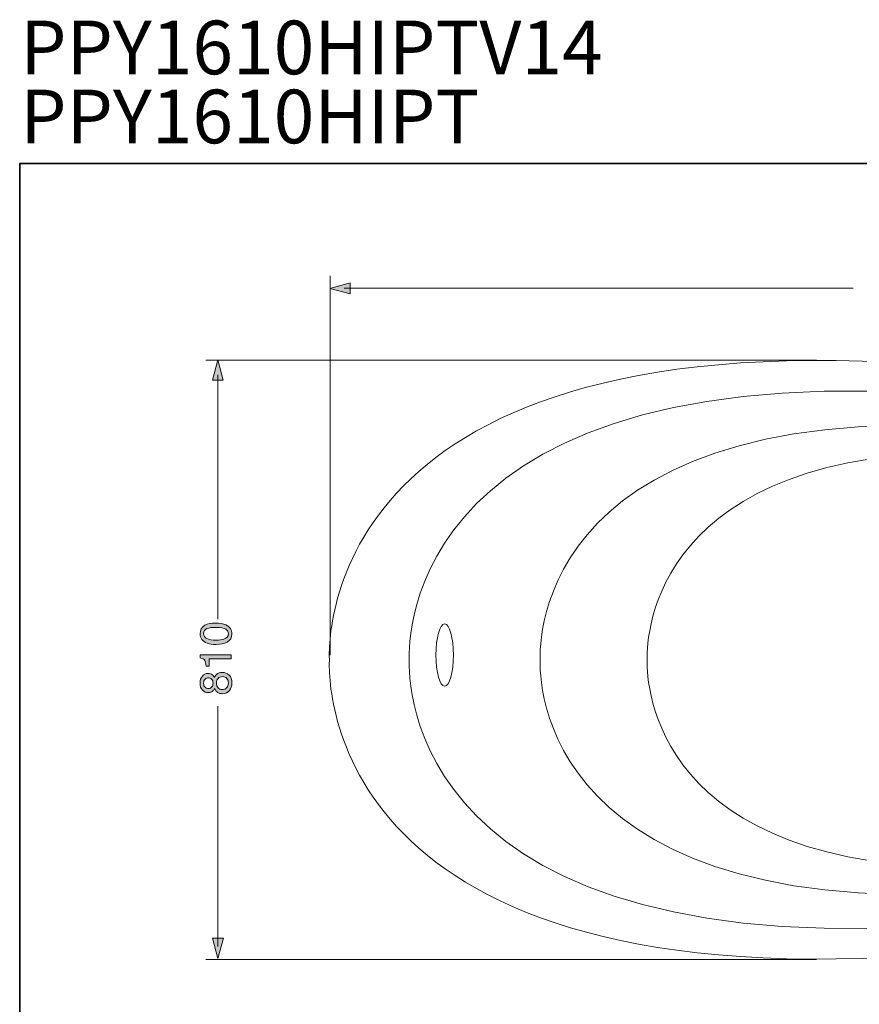
# Model space of a CAD drawing. Units: inches. Extents: x 261 to 1144, y -289 to -140.
# Drawn here: x 261 to 291, y -260 to -225 of the extents above; entities that cross this region are included whole.
import ezdxf

# ---------------------------------------------------------------- set-up
doc = ezdxf.new("R2010")
doc.units = ezdxf.units.IN
doc.header["$MEASUREMENT"] = 0
doc.layers.add('图层 1', color=7, linetype='Continuous')

msp = doc.modelspace()

# ---------------------------------------------------------------- hatches: boundary and pattern name
at = {"layer": '图层 1'}
h = msp.add_hatch(color=256, dxfattribs=at)
h.dxf.hatch_style = 2
h.paths.add_polyline_path([(272.56711, -234.05241), (271.84019, -234.24671), (272.56711, -234.4417)])
h = msp.add_hatch(color=256, dxfattribs=at)
h.dxf.hatch_style = 2
h.paths.add_polyline_path([(268.02647, -237.53402), (267.83217, -236.80642), (267.63717, -237.53402)])
h = msp.add_hatch(color=256, dxfattribs=at)
h.dxf.hatch_style = 2
edge = h.paths.add_edge_path()
edge.add_spline(control_points=[(268.20975, -246.60909), (268.20975, -246.69866), (268.15738, -246.76137), (268.05196, -246.79857), (267.98375, -246.82269), (267.8928, -246.8344), (267.77911, -246.8344), (267.62925, -246.8344), (267.51522, -246.8158), (267.43805, -246.7779), (267.36122, -246.74069), (267.32229, -246.68075), (267.32229, -246.59945), (267.32229, -246.51056), (267.36294, -246.45131), (267.44425, -246.4203), (267.52555, -246.38929), (267.62925, -246.37414), (267.755, -246.37414), (267.93001, -246.37414), (268.04921, -246.3955), (268.11329, -246.43822), (268.17737, -246.48025), (268.20975, -246.53743), (268.20975, -246.60909), (268.20975, -246.60909), (268.20975, -246.60909), (268.20975, -246.60909)], knot_values=[0, 0, 0, 0, 1, 1, 1, 2, 2, 2, 3, 3, 3, 4, 4, 4, 5, 5, 5, 6, 6, 6, 7, 7, 7, 8, 8, 8, 9, 9, 9, 9], degree=3, periodic=0)
edge = h.paths.add_edge_path()
edge.add_spline(control_points=[(267.19551, -246.60771), (267.19551, -246.76688), (267.27957, -246.87643), (267.44838, -246.93706), (267.53864, -246.97014), (267.64682, -246.98599), (267.77291, -246.98599), (267.93621, -246.98599), (268.06574, -246.95911), (268.16221, -246.90468), (268.27865, -246.83991), (268.33653, -246.74138), (268.33653, -246.6084), (268.33653, -246.46095), (268.26556, -246.35484), (268.12362, -246.29008), (268.02509, -246.24529), (267.90038, -246.22255), (267.7488, -246.22255), (267.58963, -246.22255), (267.46423, -246.24736), (267.37259, -246.29697), (267.25477, -246.36104), (267.19551, -246.4644), (267.19551, -246.60771), (267.19551, -246.60771), (267.19551, -246.60771), (267.19551, -246.60771)], knot_values=[0, 0, 0, 0, 1, 1, 1, 2, 2, 2, 3, 3, 3, 4, 4, 4, 5, 5, 5, 6, 6, 6, 7, 7, 7, 8, 8, 8, 9, 9, 9, 9], degree=3, periodic=0)
h = msp.add_hatch(color=256, dxfattribs=at)
h.dxf.hatch_style = 2
edge = h.paths.add_edge_path()
edge.add_spline(control_points=[(267.52073, -247.76664), (267.52073, -247.76664), (267.41324, -247.76664), (267.41324, -247.76664), (267.40291, -247.66605), (267.38706, -247.59577), (267.36363, -247.5558), (267.3409, -247.51584), (267.28646, -247.48621), (267.20103, -247.46623), (267.20103, -247.46623), (267.20103, -247.35599), (267.20103, -247.35599), (267.20103, -247.35599), (268.30621, -247.35599), (268.30621, -247.35599), (268.30621, -247.35599), (268.30621, -247.50482), (268.30621, -247.50482), (268.30621, -247.50482), (267.52073, -247.50482), (267.52073, -247.50482), (267.52073, -247.50482), (267.52073, -247.76664), (267.52073, -247.76664), (267.52073, -247.76664), (267.52073, -247.76664), (267.52073, -247.76664)], knot_values=[0, 0, 0, 0, 1, 1, 1, 2, 2, 2, 3, 3, 3, 4, 4, 4, 5, 5, 5, 6, 6, 6, 7, 7, 7, 8, 8, 8, 9, 9, 9, 9], degree=3, periodic=0)
h = msp.add_hatch(color=256, dxfattribs=at)
h.dxf.hatch_style = 2
edge = h.paths.add_edge_path()
edge.add_spline(control_points=[(267.66129, -248.37022), (267.66129, -248.42259), (267.64613, -248.46807), (267.61719, -248.50665), (267.58757, -248.54524), (267.54691, -248.56453), (267.49524, -248.56453), (267.44838, -248.56453), (267.40876, -248.54937), (267.37397, -248.51974), (267.33952, -248.49011), (267.32229, -248.44188), (267.32229, -248.37505), (267.32229, -248.30821), (267.33952, -248.25791), (267.37397, -248.22484), (267.40876, -248.19246), (267.44632, -248.17592), (267.48697, -248.17592), (267.53451, -248.17592), (267.57516, -248.19315), (267.60961, -248.2276), (267.64406, -248.26205), (267.66129, -248.30959), (267.66129, -248.37022), (267.66129, -248.37022), (267.66129, -248.37022), (267.66129, -248.37022)], knot_values=[0, 0, 0, 0, 1, 1, 1, 2, 2, 2, 3, 3, 3, 4, 4, 4, 5, 5, 5, 6, 6, 6, 7, 7, 7, 8, 8, 8, 9, 9, 9, 9], degree=3, periodic=0)
edge = h.paths.add_edge_path()
edge.add_spline(control_points=[(268.20975, -248.36127), (268.20975, -248.44188), (268.18839, -248.50114), (268.14636, -248.53972), (268.10433, -248.57831), (268.05472, -248.5976), (267.99684, -248.5976), (267.92932, -248.5976), (267.87695, -248.57624), (267.83906, -248.53421), (267.80116, -248.49218), (267.78256, -248.43844), (267.78256, -248.3716), (267.78256, -248.30339), (267.80116, -248.24689), (267.83837, -248.20279), (267.87523, -248.15938), (267.92932, -248.13734), (268.00167, -248.13734), (268.07057, -248.13734), (268.12224, -248.1587), (268.15738, -248.20073), (268.19183, -248.24345), (268.20975, -248.29719), (268.20975, -248.36127), (268.20975, -248.36127), (268.20975, -248.36127), (268.20975, -248.36127)], knot_values=[0, 0, 0, 0, 1, 1, 1, 2, 2, 2, 3, 3, 3, 4, 4, 4, 5, 5, 5, 6, 6, 6, 7, 7, 7, 8, 8, 8, 9, 9, 9, 9], degree=3, periodic=0)
edge = h.paths.add_edge_path()
edge.add_spline(control_points=[(267.71434, -248.55902), (267.73984, -248.62172), (267.77636, -248.66926), (267.8239, -248.70095), (267.87144, -248.73334), (267.92794, -248.74919), (267.9934, -248.74919), (268.10502, -248.74919), (268.18977, -248.71198), (268.24833, -248.63688), (268.3069, -248.56246), (268.33653, -248.47082), (268.33653, -248.36265), (268.33653, -248.24276), (268.30208, -248.14974), (268.23455, -248.08428), (268.16703, -248.01882), (268.08469, -247.98575), (267.98651, -247.98575), (267.90382, -247.98575), (267.83699, -248.01056), (267.78531, -248.06086), (267.75844, -248.08773), (267.73364, -248.12493), (267.71297, -248.17179), (267.68954, -248.12976), (267.66611, -248.09806), (267.642, -248.07808), (267.59962, -248.04225), (267.54347, -248.02434), (267.47457, -248.02434), (267.40015, -248.02434), (267.33504, -248.05465), (267.27888, -248.11529), (267.22307, -248.17523), (267.19551, -248.25929), (267.19551, -248.3654), (267.19551, -248.47564), (267.22514, -248.56039), (267.28371, -248.62034), (267.34296, -248.68028), (267.41393, -248.7106), (267.49593, -248.7106), (267.56207, -248.7106), (267.61513, -248.68993), (267.65647, -248.64928), (267.67852, -248.62792), (267.69781, -248.5976), (267.71434, -248.55902), (267.71434, -248.55902), (267.71434, -248.55902), (267.71434, -248.55902)], knot_values=[0, 0, 0, 0, 1, 1, 1, 2, 2, 2, 3, 3, 3, 4, 4, 4, 5, 5, 5, 6, 6, 6, 7, 7, 7, 8, 8, 8, 9, 9, 9, 10, 10, 10, 11, 11, 11, 12, 12, 12, 13, 13, 13, 14, 14, 14, 15, 15, 15, 16, 16, 16, 17, 17, 17, 17], degree=3, periodic=0)
h = msp.add_hatch(color=256, dxfattribs=at)
h.dxf.hatch_style = 2
h.paths.add_polyline_path([(267.642, -257.49008), (267.8363, -258.21769), (268.03129, -257.49008)])

# ---------------------------------------------------------------- linework, layer by layer
at = {"layer": '图层 1', "lineweight": 35}
msp.add_lwpolyline([(348.7485, -286.78097), (260.74836, -286.78097), (260.74836, -229.78118), (348.7485, -229.78118), (348.7485, -286.78097), (348.7485, -286.78097)], dxfattribs=at)
at = {"layer": '图层 1', "lineweight": 9}
for points in [[(271.84398, -247.37184), (271.84398, -233.79471)], [(290.54637, -234.24396), (272.34662, -234.24396)], [(289.23586, -236.82158), (267.39946, -236.82158)], [(267.83423, -237.33834), (267.83423, -246.08613)], [(267.83423, -249.19154), (267.83423, -257.78705)], [(289.23586, -258.25834), (267.39946, -258.25834)]]:
    msp.add_lwpolyline(points, dxfattribs=at)
at = {"layer": '图层 1', "lineweight": 0}
for points in [[(272.56711, -234.05241), (271.84019, -234.24671), (272.56711, -234.4417), (272.56711, -234.05241), (272.56711, -234.05241)], [(268.02647, -237.53402), (267.83217, -236.80642), (267.63717, -237.53402), (268.02647, -237.53402), (268.02647, -237.53402)], [(267.642, -257.49008), (267.8363, -258.21769), (268.03129, -257.49008), (267.642, -257.49008), (267.642, -257.49008)]]:
    msp.add_lwpolyline(points, dxfattribs=at)
at = {"layer": '图层 1', "lineweight": 9}
for points, knots in [([(271.82228, -247.55994), (271.82228, -247.55994), (270.93, -235.85626), (291.83759, -236.89254), (312.7445, -237.92883), (312.60049, -245.97519), (312.60049, -247.55994)], [0, 0, 0, 0, 1, 1, 1, 2, 2, 2, 2]), ([(274.67826, -247.55994), (274.67826, -247.55994), (273.86866, -237.04206), (292.84287, -237.9743), (311.81708, -238.90586), (311.68617, -246.13574), (311.68617, -247.55994)], [0, 0, 0, 0, 1, 1, 1, 2, 2, 2, 2]), ([(279.35911, -247.56063), (279.35911, -247.56063), (278.66837, -238.36153), (294.84309, -239.17595), (311.01782, -239.99106), (310.9062, -246.31419), (310.9062, -247.56063)], [0, 0, 0, 0, 1, 1, 1, 2, 2, 2, 2]), ([(276.25543, -247.36495), (276.25543, -247.97955), (276.11487, -248.47771), (275.94123, -248.47771), (275.76863, -248.47771), (275.62773, -247.97955), (275.62773, -247.36495), (275.62773, -246.75172), (275.76863, -246.25356), (275.94123, -246.25356), (276.11487, -246.25356), (276.25543, -246.75172), (276.25543, -247.36495), (276.25543, -247.36495), (276.25543, -247.36495), (276.25543, -247.36495)], [0, 0, 0, 0, 1, 1, 1, 2, 2, 2, 3, 3, 3, 4, 4, 4, 5, 5, 5, 5]), ([(271.82228, -247.50964), (271.82228, -247.50964), (270.93, -259.21332), (291.83759, -258.17703), (312.7445, -257.14075), (312.60049, -249.09438), (312.60049, -247.50964)], [0, 0, 0, 0, 1, 1, 1, 2, 2, 2, 2]), ([(274.67826, -247.50964), (274.67826, -247.50964), (273.86866, -258.02683), (292.84287, -257.09596), (311.81708, -256.16441), (311.68617, -248.93384), (311.68617, -247.50964)], [0, 0, 0, 0, 1, 1, 1, 2, 2, 2, 2]), ([(279.35911, -247.50964), (279.35911, -247.50964), (278.66837, -256.70804), (294.84309, -255.89431), (311.01782, -255.0792), (310.9062, -248.7547), (310.9062, -247.50964)], [0, 0, 0, 0, 1, 1, 1, 2, 2, 2, 2])]:
    msp.add_open_spline(points, degree=3, knots=knots, dxfattribs=at)
for points in [[(283.18696, -247.56063), (283.18696, -247.56063), (282.70051, -240.82409), (292.97792, -240.14609)], [(283.18696, -247.50895), (283.18696, -247.50895), (282.70051, -254.2448), (292.97723, -254.9228)]]:
    msp.add_open_spline(points, degree=3, dxfattribs=at)
at = {"layer": '图层 1', "lineweight": 0}
for points, knots in [([(267.19551, -246.60771), (267.19551, -246.76688), (267.27957, -246.87643), (267.44838, -246.93706), (267.53864, -246.97014), (267.64682, -246.98599), (267.77291, -246.98599), (267.93621, -246.98599), (268.06574, -246.95911), (268.16221, -246.90468), (268.27865, -246.83991), (268.33653, -246.74138), (268.33653, -246.6084), (268.33653, -246.46095), (268.26556, -246.35484), (268.12362, -246.29008), (268.02509, -246.24529), (267.90038, -246.22255), (267.7488, -246.22255), (267.58963, -246.22255), (267.46423, -246.24736), (267.37259, -246.29697), (267.25477, -246.36104), (267.19551, -246.4644), (267.19551, -246.60771), (267.19551, -246.60771), (267.19551, -246.60771), (267.19551, -246.60771)], [0, 0, 0, 0, 1, 1, 1, 2, 2, 2, 3, 3, 3, 4, 4, 4, 5, 5, 5, 6, 6, 6, 7, 7, 7, 8, 8, 8, 9, 9, 9, 9]), ([(268.20975, -246.60909), (268.20975, -246.69866), (268.15738, -246.76137), (268.05196, -246.79857), (267.98375, -246.82269), (267.8928, -246.8344), (267.77911, -246.8344), (267.62925, -246.8344), (267.51522, -246.8158), (267.43805, -246.7779), (267.36122, -246.74069), (267.32229, -246.68075), (267.32229, -246.59945), (267.32229, -246.51056), (267.36294, -246.45131), (267.44425, -246.4203), (267.52555, -246.38929), (267.62925, -246.37414), (267.755, -246.37414), (267.93001, -246.37414), (268.04921, -246.3955), (268.11329, -246.43822), (268.17737, -246.48025), (268.20975, -246.53743), (268.20975, -246.60909), (268.20975, -246.60909), (268.20975, -246.60909), (268.20975, -246.60909)], [0, 0, 0, 0, 1, 1, 1, 2, 2, 2, 3, 3, 3, 4, 4, 4, 5, 5, 5, 6, 6, 6, 7, 7, 7, 8, 8, 8, 9, 9, 9, 9]), ([(267.52073, -247.76664), (267.52073, -247.76664), (267.41324, -247.76664), (267.41324, -247.76664), (267.40291, -247.66605), (267.38706, -247.59577), (267.36363, -247.5558), (267.3409, -247.51584), (267.28646, -247.48621), (267.20103, -247.46623), (267.20103, -247.46623), (267.20103, -247.35599), (267.20103, -247.35599), (267.20103, -247.35599), (268.30621, -247.35599), (268.30621, -247.35599), (268.30621, -247.35599), (268.30621, -247.50482), (268.30621, -247.50482), (268.30621, -247.50482), (267.52073, -247.50482), (267.52073, -247.50482), (267.52073, -247.50482), (267.52073, -247.76664), (267.52073, -247.76664), (267.52073, -247.76664), (267.52073, -247.76664), (267.52073, -247.76664)], [0, 0, 0, 0, 1, 1, 1, 2, 2, 2, 3, 3, 3, 4, 4, 4, 5, 5, 5, 6, 6, 6, 7, 7, 7, 8, 8, 8, 9, 9, 9, 9]), ([(267.71434, -248.55902), (267.73984, -248.62172), (267.77636, -248.66926), (267.8239, -248.70095), (267.87144, -248.73334), (267.92794, -248.74919), (267.9934, -248.74919), (268.10502, -248.74919), (268.18977, -248.71198), (268.24833, -248.63688), (268.3069, -248.56246), (268.33653, -248.47082), (268.33653, -248.36265), (268.33653, -248.24276), (268.30208, -248.14974), (268.23455, -248.08428), (268.16703, -248.01882), (268.08469, -247.98575), (267.98651, -247.98575), (267.90382, -247.98575), (267.83699, -248.01056), (267.78531, -248.06086), (267.75844, -248.08773), (267.73364, -248.12493), (267.71297, -248.17179), (267.68954, -248.12976), (267.66611, -248.09806), (267.642, -248.07808), (267.59962, -248.04225), (267.54347, -248.02434), (267.47457, -248.02434), (267.40015, -248.02434), (267.33504, -248.05465), (267.27888, -248.11529), (267.22307, -248.17523), (267.19551, -248.25929), (267.19551, -248.3654), (267.19551, -248.47564), (267.22514, -248.56039), (267.28371, -248.62034), (267.34296, -248.68028), (267.41393, -248.7106), (267.49593, -248.7106), (267.56207, -248.7106), (267.61513, -248.68993), (267.65647, -248.64928), (267.67852, -248.62792), (267.69781, -248.5976), (267.71434, -248.55902), (267.71434, -248.55902), (267.71434, -248.55902), (267.71434, -248.55902)], [0, 0, 0, 0, 1, 1, 1, 2, 2, 2, 3, 3, 3, 4, 4, 4, 5, 5, 5, 6, 6, 6, 7, 7, 7, 8, 8, 8, 9, 9, 9, 10, 10, 10, 11, 11, 11, 12, 12, 12, 13, 13, 13, 14, 14, 14, 15, 15, 15, 16, 16, 16, 17, 17, 17, 17]), ([(267.66129, -248.37022), (267.66129, -248.42259), (267.64613, -248.46807), (267.61719, -248.50665), (267.58757, -248.54524), (267.54691, -248.56453), (267.49524, -248.56453), (267.44838, -248.56453), (267.40876, -248.54937), (267.37397, -248.51974), (267.33952, -248.49011), (267.32229, -248.44188), (267.32229, -248.37505), (267.32229, -248.30821), (267.33952, -248.25791), (267.37397, -248.22484), (267.40876, -248.19246), (267.44632, -248.17592), (267.48697, -248.17592), (267.53451, -248.17592), (267.57516, -248.19315), (267.60961, -248.2276), (267.64406, -248.26205), (267.66129, -248.30959), (267.66129, -248.37022), (267.66129, -248.37022), (267.66129, -248.37022), (267.66129, -248.37022)], [0, 0, 0, 0, 1, 1, 1, 2, 2, 2, 3, 3, 3, 4, 4, 4, 5, 5, 5, 6, 6, 6, 7, 7, 7, 8, 8, 8, 9, 9, 9, 9]), ([(268.20975, -248.36127), (268.20975, -248.44188), (268.18839, -248.50114), (268.14636, -248.53972), (268.10433, -248.57831), (268.05472, -248.5976), (267.99684, -248.5976), (267.92932, -248.5976), (267.87695, -248.57624), (267.83906, -248.53421), (267.80116, -248.49218), (267.78256, -248.43844), (267.78256, -248.3716), (267.78256, -248.30339), (267.80116, -248.24689), (267.83837, -248.20279), (267.87523, -248.15938), (267.92932, -248.13734), (268.00167, -248.13734), (268.07057, -248.13734), (268.12224, -248.1587), (268.15738, -248.20073), (268.19183, -248.24345), (268.20975, -248.29719), (268.20975, -248.36127), (268.20975, -248.36127), (268.20975, -248.36127), (268.20975, -248.36127)], [0, 0, 0, 0, 1, 1, 1, 2, 2, 2, 3, 3, 3, 4, 4, 4, 5, 5, 5, 6, 6, 6, 7, 7, 7, 8, 8, 8, 9, 9, 9, 9])]:
    msp.add_open_spline(points, degree=3, knots=knots, dxfattribs=at)

# ---------------------------------------------------------------- texts
at = {"layer": '图层 1', "char_height": 1.9191111, "attachment_point": 7}
for s, insert in [('\\fArial|b1|i0|c0|p34;\\W1;PPY1610HIPTV14', (260.76455, -226.58895)), ('{\\fArial|b1|i0|c0|p34;PPY1610HIPT  }', (260.76455, -229.0584))]:
    msp.add_mtext(s, dxfattribs=dict(at, insert=insert))

doc.saveas('drawing.dxf')
